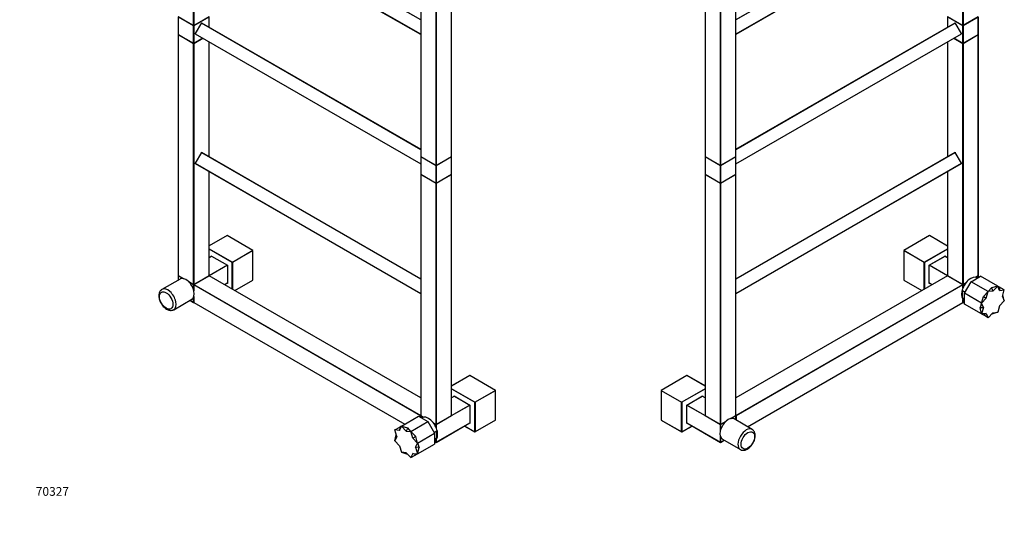
# Model space of a CAD drawing. Units: millimetres. Extents: x 0 to 1374, y 0 to 2763.
# Drawn here: x 0 to 1349, y 0 to 682 of the extents above; entities that cross this region are included whole.
import ezdxf
from ezdxf import colors
from ezdxf.entities.mleader import LeaderData, LeaderLine
from ezdxf.math import Vec2, Vec3

# ---------------------------------------------------------------- set-up
doc = ezdxf.new("R2010")
doc.units = ezdxf.units.MM
for name, color, linetype in [('DV6_Défaut', 7, 'Continuous'), ('DV7_Défaut', 7, 'Continuous'), ('Défaut', 7, 'Continuous')]:
    doc.layers.add(name, color=color, linetype=linetype)

# ---------------------------------------------------------------- blocks, each defined once
blk = doc.blocks.new('_DOT')
at = {"color": 0}
blk.add_line((0, 0), (-1, 0), dxfattribs=at)
at = {"color": 0, "const_width": 0.333}
blk.add_lwpolyline([(-0.1665, 0, 1), (0.1665, 0, 1)], format="xyb", close=True, dxfattribs=at)
blk = doc.blocks.new('SE5')
at = {"layer": 'DV6_Défaut', "color": 7, "linetype": 'Continuous'}
for p, q in [((1292.4, 674.5), (1292.4, 1004.8)), ((1292.7, 1004.8), (1292.7, 674.5)), ((1281.7, 855.7), (981.3, 682.2)), ((1281.9, 855.5), (981.3, 682)), ((1290.5, 840.7), (981.3, 662.3)), ((1290.5, 840.5), (981.3, 662)), ((939.1, 825.1), (939.1, 494.8)), ((939.1, 825), (939.1, 494.7)), ((981.3, 494.8), (981.3, 825.1)), ((981.3, 494.7), (981.3, 825)), ((960.1, 482.6), (960.1, 813)), ((960.4, 813), (960.4, 482.6)), ((981.3, 504.7), (1281.7, 678.1)), ((981.3, 504.4), (1281.9, 678)), ((1271.4, 686.3), (1271.4, 672.1)), ((1271.5, 686.6), (1292.4, 674.5)), ((1271.5, 686.5), (1292.5, 674.4)), ((1271.5, 686.2), (1271.5, 672.2)), ((1292.4, 674.2), (1271.5, 686.2)), ((1290.5, 663.1), (1281.9, 678)), ((1282, 678), (1281.9, 678)), ((1290.5, 663.2), (1282, 678)), ((1292.7, 674.5), (1313.6, 686.6)), ((1292.7, 674.4), (1313.6, 686.5)), ((1313.6, 686.2), (1292.7, 674.2)), ((1313.6, 662.1), (1313.6, 686.2)), ((1313.7, 662.1), (1313.7, 686.3)), ((981.3, 484.7), (1290.5, 663.1)), ((981.3, 484.5), (1290.5, 662.9)), ((1290.5, 663.2), (1290.5, 663.1)), ((1292.4, 650), (1292.4, 674.2)), ((1292.7, 674.2), (1292.7, 650)), ((1292.7, 650), (1313.6, 662.1)), ((1292.7, 649.9), (1313.6, 662)), ((1313.6, 661.7), (1292.7, 649.7)), ((1313.6, 331.4), (1313.6, 661.7)), ((1313.7, 331.5), (1313.7, 661.8)), ((1271.4, 651.9), (1271.4, 494.5)), ((1271.5, 652), (1271.5, 494.6)), ((1292.4, 649.7), (1280, 656.9)), ((1280.2, 657), (1292.4, 650)), ((1280.2, 657), (1292.5, 649.9)), ((1292.4, 319.3), (1292.4, 649.7)), ((1292.7, 649.7), (1292.7, 319.3)), ((981.3, 327.1), (1281.7, 500.5)), ((981.3, 326.8), (1281.9, 500.4)), ((1290.5, 485.6), (1281.9, 500.4)), ((1282, 500.4), (1281.9, 500.4)), ((1290.5, 485.6), (1282, 500.4)), ((939.1, 494.7), (960.1, 482.6)), ((960.1, 482.3), (939.1, 494.4)), ((939.1, 494.4), (939.1, 470.2)), ((939.1, 494.4), (939.1, 470.3)), ((939.2, 494.6), (960.1, 482.5)), ((960.3, 482.5), (981.2, 494.6)), ((960.4, 482.6), (981.3, 494.7)), ((981.3, 494.4), (960.4, 482.3)), ((981.3, 470.2), (981.3, 494.4)), ((981.3, 470.3), (981.3, 494.4)), ((960.1, 458.1), (960.1, 482.3)), ((960.4, 482.3), (960.4, 458.1)), ((981.3, 307.1), (1290.5, 485.6)), ((981.3, 306.9), (1290.5, 485.3)), ((1271.4, 474.3), (1271.4, 331.5)), ((1271.5, 474.4), (1271.5, 331.4)), ((1290.5, 485.6), (1290.5, 485.6)), ((939.1, 470.2), (960.1, 458.1)), ((960.1, 457.8), (939.1, 469.9)), ((939.1, 469.9), (939.1, 139.5)), ((939.1, 469.9), (939.1, 139.6)), ((939.2, 470.1), (960.1, 458)), ((960.3, 458), (981.2, 470.1)), ((960.4, 458.1), (981.3, 470.2)), ((981.3, 469.9), (960.4, 457.8)), ((981.3, 139.5), (981.3, 469.9)), ((981.3, 139.6), (981.3, 469.9)), ((960.1, 127.4), (960.1, 457.8)), ((960.4, 457.8), (960.4, 127.4)), ((1246.5, 386.3), (1211.4, 366)), ((1246.6, 386.3), (1211.5, 366)), ((1271.4, 371.9), (1246.6, 386.3)), ((1271.4, 372), (1246.7, 386.3)), ((1211.3, 365.8), (1211.3, 325.3)), ((1211.4, 365.8), (1211.4, 325.3)), ((1239.4, 349.6), (1211.4, 365.8)), ((1211.5, 366), (1239.5, 349.8)), ((1239.5, 349.8), (1271.4, 368.3)), ((1271.4, 367.9), (1239.7, 349.6)), ((1246.3, 345.8), (1268.1, 358.3)), ((1246.4, 345.7), (1267.9, 358.2)), ((1271.4, 355.6), (1267.4, 357.9)), ((1271.4, 355.7), (1267.5, 357.9)), ((1267.8, 357.7), (1267.8, 358.1)), ((1268.1, 358.3), (1268.1, 357.6)), ((1239.4, 312.8), (1239.4, 349.6)), ((1239.7, 349.6), (1239.7, 312.9)), ((1246.3, 320.6), (1246.3, 345.8)), ((1246.3, 345.8), (1246.4, 345.7)), ((1246.4, 320.8), (1246.4, 345.7)), ((1271.3, 331.2), (1246.4, 345.6)), ((1246.5, 345.8), (1271.4, 331.4)), ((1271.2, 331.2), (981.3, 163.8)), ((1271.3, 331.1), (981.3, 163.7)), ((1211.4, 325.3), (1236.2, 310.9)), ((1211.4, 325.2), (1236.2, 310.9)), ((1292.3, 319.1), (1271.3, 331.1)), ((1292.4, 319.1), (1271.4, 331.2)), ((1271.5, 331.4), (1292.4, 319.3)), ((1271.5, 331.3), (1292.5, 319.2)), ((1303.9, 323.1), (1316.7, 330.5)), ((1309.9, 329.3), (1313.6, 331.4)), ((1310, 329.2), (1313.6, 331.3)), ((1313.6, 331.1), (1310.4, 329.2)), ((1312.7, 328.2), (1312.2, 328.5)), ((1313.6, 328.7), (1313.6, 331.1)), ((1313.7, 328.7), (1313.7, 331.1)), ((1340.1, 317), (1316.7, 330.5)), ((981.4, 139.6), (1292.3, 319.1)), ((1292.4, 318.8), (981.6, 139.3)), ((1247, 321), (1246.3, 320.6)), ((1246.4, 321.4), (1250.4, 319.1)), ((1246.4, 321.3), (1250.3, 319.1)), ((1246.4, 321), (1246.7, 321.1)), ((1291.9, 300.7), (1291.9, 310.4)), ((1295.4, 308.4), (1291.9, 310.4)), ((1292.4, 314.4), (1292.4, 318.8)), ((1292.5, 314.5), (1292.5, 318.9)), ((1292.7, 319.3), (1296.5, 321.5)), ((1292.7, 319.2), (1296.4, 321.4)), ((1296.1, 320.9), (1292.7, 319)), ((1292.7, 319), (1292.7, 315.1)), ((1294.7, 307.3), (1303.9, 323.1)), ((1327.2, 309.6), (1303.9, 323.1)), ((1327.2, 309.6), (1331.6, 314.5)), ((1340.1, 317), (1331.6, 314.5)), ((1331.6, 314.5), (1333.6, 310.2)), ((1333.6, 310.2), (1340.1, 317)), ((1340.1, 317), (1342.6, 315.6)), ((1342.7, 311.1), (1340.1, 317)), ((1342.6, 315.6), (1342.7, 311.1)), ((1349.2, 311.8), (1342.6, 315.6)), ((1342.7, 311.1), (1349.2, 311.8)), ((1346.5, 302.8), (1349.2, 311.8)), ((1291.9, 300.7), (1294.7, 299.1)), ((1292.4, 294.6), (1292.4, 298.9)), ((1292.5, 294.7), (1292.5, 298.8)), ((1292.7, 298.6), (1292.7, 294.8)), ((1294.2, 297.3), (1294.7, 297)), ((1318.1, 293.8), (1294.7, 307.3)), ((1294.7, 292.4), (1294.7, 307.3)), ((1318.1, 293.8), (1320.6, 302.9)), ((1324.5, 300.6), (1318.1, 293.8)), ((1327.2, 309.6), (1320.6, 302.9)), ((1320.6, 302.9), (1324.5, 300.6)), ((1324.5, 300.6), (1327.2, 309.6)), ((1333.6, 310.2), (1327.2, 309.6)), ((1342.7, 290.1), (1349.2, 296.9)), ((1346.5, 302.8), (1349.2, 296.9)), ((1349.2, 296.9), (1347.2, 305.2)), ((997.3, 124.3), (1292.4, 294.6)), ((997.3, 124.2), (1292.4, 294.6)), ((1292.7, 294.8), (1294.7, 296)), ((1292.7, 294.7), (1294.7, 295.9)), ((1318.1, 278.9), (1294.7, 292.4)), ((1318.1, 293.8), (1316.1, 287.5)), ((1316.1, 287.5), (1320.8, 287.9)), ((1318.1, 278.9), (1316.1, 287.5)), ((1320.8, 287.9), (1318.1, 293.8)), ((1320.8, 287.9), (1318.1, 278.9)), ((1342.7, 290.1), (1340.1, 281.1)), ((1324.5, 279.6), (1318.1, 278.9)), ((1318.1, 278.9), (1320.6, 277.5)), ((1320.6, 277.5), (1324.5, 279.6)), ((1327.2, 273.7), (1320.6, 277.5)), ((1324.5, 279.6), (1327.2, 273.7)), ((1333.6, 280.5), (1327.2, 273.7)), ((1340.1, 281.1), (1331.9, 278.6)), ((1333.6, 280.5), (1340.1, 281.1)), ((914.3, 194.4), (879, 174)), ((914.2, 194.4), (879, 174.1)), ((939.1, 180), (914.3, 194.4)), ((939.1, 180.1), (914.4, 194.4)), ((907, 157.9), (939.1, 176.4)), ((939.1, 176.1), (907.3, 157.7)), ((879, 174), (879, 174.1)), ((879, 174.1), (879, 133.5)), ((879, 174), (907, 157.9)), ((879, 174), (879, 133.4)), ((914, 153.9), (935.8, 166.5)), ((914, 153.8), (935.6, 166.3)), ((939.1, 163.7), (935.1, 166)), ((939.1, 163.8), (935.2, 166)), ((935.5, 165.9), (935.5, 166.2)), ((935.8, 166.5), (935.8, 165.7)), ((907, 117.2), (907, 157.9)), ((907.3, 157.7), (907, 157.9)), ((907.3, 157.7), (907.3, 117.2)), ((914, 128.7), (914, 153.9)), ((914, 153.8), (914, 153.9)), ((914, 128.9), (914, 153.8)), ((960.1, 127.1), (914, 153.7)), ((914.2, 153.9), (939.1, 139.5)), ((939.1, 139.5), (960.1, 127.4)), ((939.2, 139.4), (960.1, 127.3)), ((974.2, 135.4), (981.3, 139.5)), ((974.4, 135.5), (981.2, 139.4)), ((981.3, 139.2), (975, 135.6)), ((981.3, 139.6), (981.4, 139.6)), ((981.3, 133.5), (981.3, 139.3)), ((981.3, 133.5), (981.3, 139.2)), ((981.6, 139.3), (981.6, 133.3)), ((879, 133.4), (907, 117.2)), ((879.1, 133.3), (907.1, 117.1)), ((907.3, 117.2), (921.3, 125.3)), ((907.3, 117.1), (921.3, 125.2)), ((914, 129.5), (960.1, 102.9)), ((914, 129.4), (960.1, 102.8)), ((914, 129.1), (914.3, 129.3)), ((914.6, 129.1), (914, 128.7)), ((960.1, 118.6), (960.1, 127.1)), ((960.3, 127.3), (967.4, 131.4)), ((960.4, 127.4), (967.6, 131.6)), ((966.8, 130.8), (960.4, 127.1)), ((960.4, 127.1), (960.4, 119.7)), ((1003.6, 120.6), (978.9, 134.9)), ((960.1, 102.9), (960.1, 110.9)), ((960.4, 110.2), (960.4, 102.9)), ((960.3, 102.8), (965.3, 105.7)), ((960.4, 102.9), (965.3, 105.8)), ((962.9, 107.2), (987.6, 92.9))]:
    blk.add_line(p, q, dxfattribs=at)
for centre, start, end in [((1281.8, 677.9), 30, 120), ((1290.4, 663.1), 300, 30), ((1292.6, 674.6), 240, 300), ((1313.5, 662.1), 300, 0), ((1313.5, 661.8), 0, 54.7356), ((1292.6, 650.1), 240, 300), ((1281.8, 500.3), 30, 120), ((939.3, 494.8), 180, 240), ((939.3, 494.4), 125.2644, 180), ((981.1, 494.8), 300, 0), ((981.1, 494.4), 0, 54.7356), ((960.2, 482.7), 240, 300), ((1290.4, 485.5), 300, 30), ((939.3, 470.3), 180, 240), ((939.3, 469.9), 125.2644, 180), ((981.1, 470.3), 300, 360), ((981.1, 469.9), 0, 54.7356), ((960.2, 458.2), 240, 300), ((1246.6, 386.1), 60, 120), ((1211.5, 365.8), 120, 180), ((1211.5, 325.3), 180, 240), ((1271.3, 331), 60, 120), ((1271.6, 331.5), 180, 240), ((1313.5, 331.5), 300, 0), ((1313.5, 331.1), 0, 54.7356), ((1292.3, 318.9), 0, 60), ((1292.6, 319.4), 240, 300), ((1292.3, 294.7), 300, 0), ((1292.6, 294.9), 245.2644, 300), ((914.3, 194.2), 60, 120), ((939.3, 139.6), 180, 240), ((981.1, 139.6), 300, 0), ((981.1, 139.3), 0, 54.7356), ((879.2, 133.5), 180, 240), ((960.2, 127.5), 240, 300), ((907.2, 117.3), 240, 300), ((960.2, 103), 240, 300)]:
    blk.add_arc(centre, 0.2, start, end, dxfattribs=at)
for centre, major_axis, start_param, end_param in [((1281.8, 677.9), (0.1, -0.173), 1.570796, 3.141593), ((1290.4, 663.1), (0.1, -0.173), 0, 1.570796), ((1292.6, 674.6), (0.2, 0), 3.926991, 5.497787), ((1292.6, 674.6), (0.1, 0.173), 2.356194, 3.141593), ((1292.6, 674.2), (0.1, 0.173), 1.090937, 2.356194), ((1292.6, 674.2), (0.2, 0), 3.926991, 5.497787), ((1292.6, 674.2), (0.1, -0.173), 0.785398, 2.050655), ((1292.6, 674.6), (-0.1, 0.173), 3.141593, 3.926991), ((1313.5, 661.8), (0.1, -0.173), 0.785398, 1.997875), ((1313.5, 662.1), (-0.2, 0), 2.356194, 3.141593), ((1313.5, 662.1), (-0.1, 0.173), 3.141593, 3.926991), ((1313.5, 661.8), (-0.2, 0), 2.356194, 3.141593), ((1292.6, 650.1), (0.1, 0.173), 2.356194, 3.141593), ((1292.6, 650.1), (0.2, 0), 3.926991, 5.497787), ((1292.6, 649.7), (-0.1, -0.173), 4.23253, 5.497787), ((1292.6, 649.7), (-0.2, 0), 0.785398, 2.356194), ((1292.6, 649.7), (0.1, -0.173), 0.785398, 2.050655), ((1292.6, 650.1), (-0.1, 0.173), 3.141593, 3.926991), ((1281.8, 500.3), (0.1, -0.173), 1.570796, 3.141593), ((939.3, 494.8), (0.2, 0), 3.141593, 3.926991), ((939.3, 494.8), (0.1, 0.173), 2.356194, 3.141593), ((939.3, 494.4), (-0.1, -0.173), 4.28531, 5.497787), ((939.3, 494.4), (0.2, 0), 3.141593, 3.926991), ((981.1, 494.8), (-0.1, 0.173), 3.141593, 3.926991), ((981.1, 494.4), (-0.1, 0.173), 3.926991, 5.139468), ((981.1, 494.8), (-0.2, 0), 2.356194, 3.141593), ((981.1, 494.4), (-0.2, 0), 2.356194, 3.141593), ((960.2, 482.7), (0.2, 0), 3.926991, 5.497787), ((960.2, 482.7), (0.1, 0.173), 2.356194, 3.141593), ((960.2, 482.4), (-0.1, -0.173), 4.23253, 5.497787), ((960.2, 482.4), (0.2, 0), 3.926991, 5.497787), ((960.2, 482.7), (-0.1, 0.173), 3.141593, 3.926991), ((960.2, 482.4), (0.1, -0.173), 0.785398, 2.050655), ((1290.4, 485.5), (0.1, -0.173), 0, 1.570796), ((939.3, 470.3), (0.2, 0), 3.141593, 3.926991), ((939.3, 470.3), (0.1, 0.173), 2.356194, 3.141593), ((939.3, 469.9), (-0.1, -0.173), 4.28531, 5.497787), ((939.3, 469.9), (0.2, 0), 3.141593, 3.926991), ((981.1, 470.3), (-0.1, 0.173), 3.141593, 3.926991), ((981.1, 469.9), (-0.1, 0.173), 3.926991, 5.139468), ((981.1, 470.3), (-0.2, 0), 2.356194, 3.141593), ((981.1, 469.9), (-0.2, 0), 2.356194, 3.141593), ((960.2, 458.2), (0.2, 0), 3.926991, 5.497787), ((960.2, 458.2), (0.1, 0.173), 2.356194, 3.141593), ((960.2, 457.9), (-0.1, -0.173), 4.23253, 5.497787), ((960.2, 457.9), (-0.2, 0), 0.785398, 2.356194), ((960.2, 458.2), (-0.1, 0.173), 3.141593, 3.926991), ((960.2, 457.9), (-0.1, 0.173), 3.926991, 5.192248), ((1246.6, 386.1), (0.1, -0.173), 2.356194, 3.141593), ((1246.6, 386.1), (-0.1, -0.173), 3.141593, 3.926991), ((1211.5, 365.8), (0.2, 0), 3.141593, 3.926991), ((1211.5, 365.8), (0.1, -0.173), 2.356194, 3.141593), ((1211.5, 365.8), (0.1, 0.173), 0.785398, 2.356194), ((1267.9, 358.4), (-0.141, -0.245), 0.785398, 1.570796), ((1239.5, 349.7), (0.1, 0.173), 0.785398, 2.356194), ((1239.5, 349.7), (-0.2, 0), 0.785398, 2.356194), ((1239.5, 349.7), (-0.1, 0.173), 3.926991, 5.497787), ((1211.5, 325.3), (0.2, 0), 3.141593, 3.926991), ((1211.5, 325.3), (0.1, 0.173), 2.356194, 3.141593), ((1271.3, 331), (0.1, -0.173), 2.356194, 3.141593), ((1271.3, 331), (-0.1, -0.173), 3.141593, 3.926991), ((1271.6, 331.5), (0.2, 0), 3.141593, 3.926991), ((1271.6, 331.5), (0.1, 0.173), 2.356194, 3.141593), ((1303.2, 312.9), (9, 15.6), 0, 3.141593), ((1313.5, 331.1), (-0.1, 0.173), 3.926991, 5.139468), ((1313.5, 331.5), (-0.2, 0), 2.356194, 3.141593), ((1313.5, 331.5), (-0.1, 0.173), 3.141593, 3.926991), ((1313.5, 331.1), (-0.2, 0), 2.356194, 3.141593), ((1246.2, 320.7), (-0.141, -0.245), 1.570796, 2.356194), ((1303.9, 312.5), (-9, -15.6), 5.162891, 5.832683), ((1292.3, 318.9), (-0.1, 0.173), 3.926991, 5.497787), ((1292.3, 318.9), (-0.1, -0.173), 3.141593, 3.926991), ((1292.6, 319.4), (0.2, 0), 3.926991, 5.497787), ((1292.6, 319.4), (0.1, 0.173), 2.356194, 3.141593), ((1292.6, 319.1), (0.1, 0.173), 1.090937, 2.050655), ((1292.3, 318.9), (-0.2, 0), 2.356194, 3.141593), ((1292.6, 319.1), (-0.2, 0), 1.090937, 2.356194), ((1292.6, 319.1), (-0.1, 0.173), 3.926991, 5.192248), ((1292.6, 319.4), (-0.1, 0.173), 3.141593, 3.926991), ((1292.3, 294.7), (-0.2, 0), 2.356194, 3.141593), ((1292.3, 294.7), (-0.1, 0.173), 3.141593, 3.926991), ((1292.6, 294.9), (0.2, 0), 4.28531, 5.497787), ((1292.6, 294.9), (-0.1, 0.173), 3.141593, 3.926991), ((914.3, 194.2), (0.1, -0.173), 2.356194, 3.141593), ((914.3, 194.2), (-0.1, -0.173), 3.141593, 3.926991), ((935.6, 166.5), (0.141, 0.245), 3.926991, 4.712389), ((939.3, 139.6), (0.2, 0), 3.141593, 3.926991), ((939.3, 139.6), (0.1, 0.173), 2.356194, 3.141593), ((970.9, 121), (8, 13.9), 0, 3.141593), ((981.1, 139.6), (-0.1, 0.173), 3.141593, 3.926991), ((981.1, 139.3), (-0.1, 0.173), 3.926991, 5.139468), ((981.1, 139.6), (-0.2, 0), 2.356194, 3.141593), ((981.4, 139.4), (0.1, 0.173), 0.785398, 2.050655), ((981.1, 139.3), (-0.2, 0), 2.356194, 3.141593), ((981.4, 139.4), (0.2, 0), 4.23253, 5.497787), ((981.4, 139.4), (0.1, -0.173), 0.785398, 2.356194), ((879.2, 133.5), (0.2, 0), 3.141593, 3.926991), ((879.2, 133.5), (0.1, 0.173), 2.356194, 3.141593), ((913.8, 128.8), (0.141, 0.245), 4.712389, 5.497787), ((960.2, 127.5), (0.2, 0), 3.926991, 5.497787), ((960.2, 127.5), (0.1, 0.173), 2.356194, 3.141593), ((960.2, 127.2), (0.1, 0.173), 1.090937, 2.356194), ((960.2, 127.2), (0.2, 0), 3.926991, 5.497787), ((960.2, 127.5), (-0.1, 0.173), 3.141593, 3.926991), ((960.2, 127.2), (0.1, -0.173), 0.785398, 2.050655), ((995.6, 106.7), (8, 13.9), 0, 3.126563), ((907.2, 117.3), (0.1, 0.173), 2.356194, 3.141593), ((907.2, 117.3), (0.2, 0), 3.926991, 5.497787), ((907.2, 117.3), (-0.1, 0.173), 3.141593, 3.926991), ((995.6, 106.7), (8, 13.9), 6.282337, 6.283185), ((960.2, 103), (0.1, 0.173), 2.356194, 3.141593), ((960.2, 103), (0.2, 0), 3.926991, 5.497787), ((960.2, 103), (-0.1, 0.173), 3.141593, 3.926991)]:
    blk.add_ellipse(centre, major_axis=major_axis, ratio=0.57735, start_param=start_param, end_param=end_param, dxfattribs=at)
blk.add_ellipse((997.8, 105.5), major_axis=(-6.5, -11.3), ratio=0.57735, dxfattribs=at)
blk.add_open_spline([(987.5, 93), (987.6, 92.9), (988.3, 92.4), (989.8, 92), (991.8, 91.8), (994, 92.1), (996.2, 92.9), (998.4, 94.2), (1000.5, 96), (1002.5, 98.2), (1004.3, 100.6), (1005.7, 103.3), (1006.9, 106), (1007.6, 108.9), (1007.9, 111.6), (1007.8, 114.2), (1007.2, 116.4), (1006.2, 118.3), (1005, 119.7), (1004.1, 120.3), (1003.6, 120.5)], degree=3, knots=[0, 0, 0, 0, 0.012317, 0.067094, 0.121255, 0.176861, 0.235283, 0.29632, 0.358625, 0.420894, 0.48293, 0.544887, 0.607015, 0.669541, 0.732773, 0.796906, 0.854693, 0.909689, 0.962444, 1, 1, 1, 1], dxfattribs=at)
blk = doc.blocks.new('SE6')
at = {"layer": 'DV7_Défaut', "color": 7, "linetype": 'Continuous'}
for p, q in [((238.2, 674.5), (238.2, 1004.8)), ((238.5, 1004.8), (238.5, 674.5)), ((549.6, 682), (249, 855.5)), ((549.6, 682.2), (249.2, 855.7)), ((549.6, 662.3), (240.5, 840.7)), ((549.6, 662), (240.5, 840.5)), ((549.6, 825.1), (549.6, 494.8)), ((549.7, 825), (549.7, 494.7)), ((591.8, 494.7), (591.8, 825)), ((591.9, 494.8), (591.9, 825.1)), ((570.6, 482.6), (570.6, 813)), ((570.9, 813), (570.9, 482.6)), ((217.3, 686.6), (238.2, 674.5)), ((217.3, 686.3), (217.3, 662.1)), ((238.2, 674.2), (217.3, 686.2)), ((217.3, 686.2), (217.3, 662.1)), ((217.4, 686.5), (238.3, 674.4)), ((238.5, 674.5), (259.5, 686.6)), ((238.5, 674.4), (259.4, 686.5)), ((259.5, 686.2), (238.5, 674.2)), ((249, 678), (240.4, 663.2)), ((249, 678), (240.5, 663.1)), ((249, 678), (549.6, 504.4)), ((249, 678), (249, 678)), ((249.2, 678.1), (549.6, 504.7)), ((259.5, 672.1), (259.5, 686.3)), ((259.5, 672.2), (259.5, 686.2)), ((217.3, 662.1), (238.2, 650)), ((217.3, 661.8), (217.3, 331.5)), ((217.3, 661.7), (217.3, 331.4)), ((238.2, 649.7), (217.3, 661.7)), ((217.4, 662), (238.3, 649.9)), ((238.2, 650), (238.2, 674.2)), ((238.5, 674.2), (238.5, 650)), ((240.4, 663.2), (240.5, 663.1)), ((240.5, 663.1), (549.6, 484.7)), ((240.5, 662.9), (549.6, 484.5)), ((238.2, 319.3), (238.2, 649.7)), ((238.5, 650), (250.7, 657)), ((238.5, 649.9), (250.8, 657)), ((251, 656.9), (238.5, 649.7)), ((238.5, 649.7), (238.5, 319.3)), ((259.5, 494.6), (259.5, 652)), ((259.5, 494.5), (259.5, 651.9)), ((249, 500.4), (240.4, 485.6)), ((249, 500.4), (240.5, 485.6)), ((249, 500.4), (549.6, 326.8)), ((249, 500.4), (249, 500.4)), ((249.2, 500.5), (549.6, 327.1)), ((549.6, 494.4), (549.6, 470.3)), ((549.7, 494.7), (570.6, 482.6)), ((549.7, 494.6), (570.6, 482.5)), ((570.6, 482.3), (549.7, 494.4)), ((549.7, 494.4), (549.7, 470.2)), ((570.8, 482.5), (591.8, 494.6)), ((570.9, 482.6), (591.8, 494.7)), ((591.8, 494.4), (570.9, 482.3)), ((591.8, 470.2), (591.8, 494.4)), ((591.9, 470.3), (591.9, 494.4)), ((240.4, 485.6), (240.5, 485.6)), ((240.5, 485.6), (549.6, 307.1)), ((240.5, 485.3), (549.6, 306.9)), ((259.5, 331.4), (259.5, 474.4)), ((259.5, 331.5), (259.5, 474.3)), ((570.6, 458.1), (570.6, 482.3)), ((570.9, 482.3), (570.9, 458.1)), ((549.6, 469.9), (549.6, 139.6)), ((549.7, 470.2), (570.6, 458.1)), ((549.7, 470.1), (570.6, 458)), ((570.6, 457.8), (549.7, 469.9)), ((549.7, 469.9), (549.7, 139.5)), ((570.8, 458), (591.8, 470.1)), ((570.9, 458.1), (591.8, 470.2)), ((591.8, 469.9), (570.9, 457.8)), ((591.8, 139.5), (591.8, 469.9)), ((591.9, 139.6), (591.9, 469.9)), ((570.6, 127.4), (570.6, 457.8)), ((570.9, 457.8), (570.9, 127.4)), ((284.2, 386.3), (259.5, 372.1)), ((319.4, 366), (284.2, 386.3)), ((319.5, 366), (284.3, 386.3)), ((259.5, 368.3), (291.4, 349.8)), ((291.3, 349.6), (259.5, 367.9)), ((291.4, 349.8), (319.4, 366)), ((319.6, 365.8), (291.6, 349.6)), ((319.6, 325.3), (319.6, 365.8)), ((319.6, 325.3), (319.6, 365.8)), ((263.5, 357.9), (259.5, 355.6)), ((263.4, 357.9), (259.5, 355.7)), ((262.9, 357.6), (262.9, 358.3)), ((262.9, 358.3), (284.6, 345.8)), ((263, 358.2), (284.6, 345.7)), ((263.1, 358.1), (263.1, 357.7)), ((259.5, 331.4), (284.4, 345.8)), ((284.6, 345.6), (259.7, 331.2)), ((284.6, 345.8), (284.6, 320.6)), ((284.6, 345.8), (284.6, 345.7)), ((284.6, 345.7), (284.6, 320.8)), ((291.3, 312.9), (291.3, 349.6)), ((291.6, 349.6), (291.6, 312.8)), ((219.7, 326.7), (195, 312.5)), ((217.3, 331.4), (224.4, 327.3)), ((223.6, 327.4), (217.3, 331.1)), ((217.3, 331.1), (217.3, 325.4)), ((217.3, 331.1), (217.3, 325.3)), ((217.4, 331.3), (224.2, 327.3)), ((238.5, 319.3), (259.5, 331.4)), ((238.5, 319.2), (259.4, 331.3)), ((259.5, 331.2), (238.6, 319.1)), ((259.6, 331.1), (238.7, 319.1)), ((549.6, 163.7), (259.6, 331.1)), ((549.6, 163.8), (259.7, 331.2)), ((294.7, 310.9), (319.6, 325.3)), ((294.8, 310.9), (319.5, 325.2)), ((231, 323.5), (238.2, 319.3)), ((231.2, 323.3), (238.3, 319.2)), ((238.2, 319), (231.8, 322.7)), ((238.2, 311.6), (238.2, 319)), ((238.5, 318.9), (238.5, 310.7)), ((549.4, 139.3), (238.5, 318.8)), ((238.5, 318.8), (238.5, 310.5)), ((238.7, 319.1), (549.5, 139.6)), ((280.6, 319.1), (284.6, 321.4)), ((280.6, 319.1), (284.6, 321.3)), ((284.6, 320.6), (284, 321)), ((284.3, 321.1), (284.6, 321)), ((211, 284.7), (235.7, 299)), ((233.3, 297.7), (238.2, 294.8)), ((233.3, 297.6), (238.3, 294.7)), ((238.2, 294.8), (238.2, 302)), ((238.5, 302.8), (238.5, 294.6)), ((238.5, 302.6), (238.5, 294.7)), ((238.5, 294.6), (527.7, 127.7)), ((238.6, 294.6), (527.6, 127.7)), ((616.7, 194.4), (591.9, 180)), ((616.6, 194.4), (591.9, 180.1)), ((651.8, 174.1), (616.7, 194.4)), ((651.9, 174.1), (616.8, 194.4)), ((591.9, 176.4), (623.8, 158)), ((623.6, 157.7), (591.9, 176.1)), ((595.8, 166), (591.9, 163.7)), ((595.8, 166), (591.9, 163.8)), ((595.2, 166.5), (617, 153.9)), ((595.2, 165.7), (595.2, 166.5)), ((595.3, 166.3), (616.9, 153.8)), ((595.5, 166.2), (595.5, 165.9)), ((623.8, 158), (651.8, 174.1)), ((651.9, 173.9), (623.9, 157.7)), ((651.9, 133.2), (651.9, 173.9)), ((652, 133.4), (652, 174)), ((616.9, 153.7), (570.9, 127.1)), ((591.8, 139.5), (616.8, 153.9)), ((617, 153.9), (616.9, 153.8)), ((616.9, 153.8), (616.9, 128.9)), ((617, 153.9), (617, 128.7)), ((623.6, 117.2), (623.6, 157.7)), ((623.9, 157.7), (623.9, 117.1)), ((523.2, 125.1), (546.5, 138.6)), ((546.5, 138.6), (559.4, 131.2)), ((549.4, 137), (549.4, 139.3)), ((549.5, 139.6), (549.6, 139.6)), ((549.6, 139.3), (549.6, 136.8)), ((549.7, 139.5), (553.3, 137.4)), ((549.7, 139.4), (553.3, 137.4)), ((549.7, 139.2), (549.7, 136.8)), ((552.9, 137.3), (549.7, 139.2)), ((551, 136.6), (550.5, 136.3)), ((570.8, 127.3), (591.8, 139.4)), ((570.9, 127.4), (591.8, 139.5)), ((514.1, 119.9), (520.7, 123.7)), ((520.5, 119.2), (523.2, 125.1)), ((520.7, 123.7), (520.5, 119.2)), ((523.2, 125.1), (520.7, 123.7)), ((523.2, 125.1), (531.7, 122.6)), ((529.6, 118.3), (523.2, 125.1)), ((531.7, 122.6), (529.6, 118.3)), ((536.1, 117.7), (531.7, 122.6)), ((536.1, 117.7), (559.4, 131.2)), ((559.4, 131.2), (568.5, 115.4)), ((566.8, 129.6), (570.6, 127.4)), ((566.8, 129.5), (570.6, 127.3)), ((570.6, 127.1), (567.2, 129.1)), ((570.6, 123.2), (570.6, 127.1)), ((570.8, 102.8), (616.9, 129.4)), ((570.9, 102.9), (616.9, 129.5)), ((570.9, 127.1), (570.9, 122.5)), ((609.6, 125.2), (623.8, 117.1)), ((609.7, 125.3), (623.6, 117.2)), ((617, 128.7), (616.3, 129.1)), ((616.6, 129.3), (616.9, 129.1)), ((651.9, 133.2), (623.9, 117.1)), ((520.5, 119.2), (514.1, 119.9)), ((516.8, 110.9), (514.1, 119.9)), ((514.1, 105), (516, 113.3)), ((516.8, 110.9), (514.1, 105)), ((529.6, 118.3), (536.1, 117.7)), ((536.1, 117.7), (542.7, 111)), ((538.7, 108.7), (536.1, 117.7)), ((542.7, 111), (538.7, 108.7)), ((538.7, 108.7), (545.2, 101.9)), ((545.2, 101.9), (542.7, 111)), ((545.2, 101.9), (568.5, 115.4)), ((567.9, 116.5), (571.4, 118.5)), ((568.5, 115.4), (568.5, 100.5)), ((571.4, 108.8), (568.5, 107.2)), ((571.4, 108.8), (571.4, 118.5)), ((520.5, 98.2), (514.1, 105)), ((520.5, 98.2), (523.2, 89.2)), ((542.5, 96), (545.2, 101.9)), ((547.2, 95.7), (542.5, 96)), ((542.5, 96), (545.2, 87)), ((545.2, 101.9), (547.2, 95.7)), ((545.2, 87), (568.5, 100.5)), ((545.2, 87), (547.2, 95.7)), ((568.5, 105.1), (569, 105.4)), ((568.5, 104.1), (570.6, 102.9)), ((568.5, 104), (570.6, 102.8)), ((570.6, 102.9), (570.6, 106.7)), ((570.9, 107), (570.9, 102.9)), ((529.6, 88.6), (523.2, 89.2)), ((523.2, 89.2), (531.4, 86.8)), ((529.6, 88.6), (536.1, 81.8)), ((538.7, 87.7), (536.1, 81.8)), ((536.1, 81.8), (542.7, 85.6)), ((542.7, 85.6), (538.7, 87.7)), ((538.7, 87.7), (545.2, 87)), ((545.2, 87), (542.7, 85.6))]:
    blk.add_line(p, q, dxfattribs=at)
for centre, start, end in [((249.1, 677.9), 60, 150), ((217.5, 662.1), 180, 240), ((217.5, 661.8), 125.2644, 180), ((238.4, 674.6), 240, 300), ((240.6, 663.1), 150, 240), ((238.4, 650.1), 240, 300), ((249.1, 500.3), 60, 150), ((549.8, 494.8), 180, 240), ((549.8, 494.4), 125.2644, 180), ((591.7, 494.8), 300, 0), ((591.7, 494.4), 0, 54.7356), ((240.6, 485.5), 150, 240), ((570.7, 482.7), 240, 300), ((549.8, 470.3), 180, 240), ((549.8, 469.9), 125.2644, 180), ((591.7, 470.3), 300, 0), ((591.7, 469.9), 0, 54.7358), ((570.7, 458.2), 240, 300), ((319.4, 365.8), 0, 60), ((217.5, 331.5), 180, 240), ((217.5, 331.1), 125.2644, 180), ((259.3, 331.5), 300, 360), ((259.6, 331), 60, 120), ((319.4, 325.3), 300, 0), ((238.4, 319.4), 240, 300), ((238.7, 318.9), 120, 180), ((238.4, 294.9), 240, 294.7356), ((238.7, 294.7), 180, 240), ((616.7, 194.2), 60, 120), ((651.8, 174), 0, 60), ((549.8, 139.6), 180, 240), ((549.8, 139.3), 125.2644, 180), ((591.7, 139.6), 300, 0), ((570.7, 127.5), 240, 300), ((570.7, 103), 240, 300)]:
    blk.add_arc(centre, 0.2, start, end, dxfattribs=at)
for centre, major_axis, start_param, end_param in [((249.1, 677.9), (0.1, 0.173), 0, 1.570796), ((217.5, 662.1), (0.2, 0), 3.141593, 3.926991), ((217.5, 662.1), (0.1, 0.173), 2.356194, 3.141593), ((217.5, 661.8), (0.1, 0.173), 1.143718, 2.356194), ((217.5, 661.8), (0.2, 0), 3.141593, 3.926991), ((238.4, 674.6), (0.1, 0.173), 2.356194, 3.141593), ((238.4, 674.6), (0.2, 0), 3.926991, 5.497787), ((238.4, 674.2), (0.1, 0.173), 1.090937, 2.356194), ((238.4, 674.2), (0.2, 0), 3.926991, 5.497787), ((238.4, 674.2), (-0.1, 0.173), 3.926991, 5.192248), ((238.4, 674.6), (-0.1, 0.173), 3.141593, 3.926991), ((240.6, 663.1), (0.1, 0.173), 1.570796, 3.141593), ((238.4, 650.1), (0.1, 0.173), 2.356194, 3.141593), ((238.4, 650.1), (0.2, 0), 3.926991, 5.497787), ((238.4, 649.7), (0.1, 0.173), 1.090937, 2.356194), ((238.4, 649.7), (-0.2, 0), 0.785398, 2.356194), ((238.4, 649.7), (-0.1, 0.173), 3.926991, 5.192248), ((238.4, 650.1), (-0.1, 0.173), 3.141593, 3.926991), ((249.1, 500.3), (0.1, 0.173), 0, 1.570796), ((549.8, 494.8), (0.2, 0), 3.141593, 3.926991), ((549.8, 494.4), (0.2, 0), 3.141593, 3.926991), ((549.8, 494.8), (0.1, 0.173), 2.356194, 3.141593), ((549.8, 494.4), (-0.1, -0.173), 4.28531, 5.497787), ((591.7, 494.4), (0.1, -0.173), 0.785398, 1.997875), ((591.7, 494.8), (-0.2, 0), 2.356194, 3.141593), ((591.7, 494.8), (-0.1, 0.173), 3.141593, 3.926991), ((591.7, 494.4), (-0.2, 0), 2.356194, 3.141593), ((240.6, 485.5), (0.1, 0.173), 1.570796, 3.141593), ((570.7, 482.7), (0.2, 0), 3.926991, 5.497787), ((570.7, 482.7), (0.1, 0.173), 2.356194, 3.141593), ((570.7, 482.4), (0.1, 0.173), 1.090937, 2.356194), ((570.7, 482.4), (0.2, 0), 3.926991, 5.497787), ((570.7, 482.7), (-0.1, 0.173), 3.141593, 3.926991), ((570.7, 482.4), (0.1, -0.173), 0.785398, 2.050655), ((549.8, 470.3), (0.2, 0), 3.141593, 3.926991), ((549.8, 469.9), (0.2, 0), 3.141593, 3.926991), ((549.8, 470.3), (0.1, 0.173), 2.356194, 3.141593), ((549.8, 469.9), (-0.1, -0.173), 4.28531, 5.497787), ((591.7, 469.9), (-0.1, 0.173), 3.926991, 5.139468), ((591.7, 470.3), (-0.2, 0), 2.356194, 3.141593), ((591.7, 470.3), (-0.1, 0.173), 3.141593, 3.926991), ((591.7, 469.9), (-0.2, 0), 2.356194, 3.141593), ((570.7, 458.2), (0.2, 0), 3.926991, 5.497787), ((570.7, 458.2), (0.1, 0.173), 2.356194, 3.141593), ((570.7, 457.9), (-0.1, -0.173), 4.23253, 5.497787), ((570.7, 457.9), (-0.2, 0), 0.785398, 2.356194), ((570.7, 458.2), (-0.1, 0.173), 3.141593, 3.926991), ((570.7, 457.9), (-0.1, 0.173), 3.926991, 5.192248), ((284.3, 386.1), (-0.141, 0.245), 5.497787, 6.283185), ((319.4, 365.8), (-0.1, -0.173), 3.141593, 3.926991), ((319.4, 365.8), (0.1, -0.173), 0.785398, 2.356194), ((319.4, 365.8), (-0.2, 0), 2.356194, 3.141593), ((263, 358.4), (-0.141, 0.245), 1.570796, 2.356194), ((291.4, 349.7), (0.1, 0.173), 0.785398, 2.356194), ((291.4, 349.7), (0.2, 0), 3.926991, 5.497787), ((291.4, 349.7), (0.1, -0.173), 0.785398, 2.356194), ((217.5, 331.5), (0.2, 0), 3.141593, 3.926991), ((217.5, 331.5), (0.1, 0.173), 2.356194, 3.141593), ((217.5, 331.1), (-0.1, -0.173), 4.28531, 5.497787), ((217.5, 331.1), (0.2, 0), 3.141593, 3.926991), ((227.7, 312.9), (8, -13.9), 0, 3.141593), ((259.3, 331.5), (-0.1, 0.173), 3.141593, 3.926991), ((259.3, 331.5), (-0.2, 0), 2.356194, 3.141593), ((259.6, 331), (0.1, -0.173), 2.356194, 3.141593), ((259.6, 331), (-0.1, -0.173), 3.141593, 3.926991), ((319.4, 325.3), (-0.1, 0.173), 3.141593, 3.926991), ((319.4, 325.3), (-0.2, 0), 2.356194, 3.141593), ((203, 298.6), (8, -13.9), 0, 3.147443), ((238.4, 319.4), (0.1, 0.173), 2.356194, 3.141593), ((238.4, 319.4), (0.2, 0), 3.926991, 5.497787), ((238.4, 319.1), (0.1, 0.173), 1.090937, 2.356194), ((238.4, 319.1), (0.2, 0), 3.926991, 5.192248), ((238.4, 319.1), (0.1, -0.173), 1.090937, 2.050655), ((238.4, 319.4), (-0.1, 0.173), 3.141593, 3.926991), ((238.7, 318.9), (-0.1, -0.173), 3.926991, 5.497787), ((238.7, 318.9), (0.2, 0), 3.141593, 3.926991), ((238.7, 318.9), (0.1, -0.173), 2.356194, 3.141593), ((284.8, 320.7), (-0.141, 0.245), 0.785398, 1.570796), ((203, 298.6), (8, -13.9), 6.277268, 6.283185), ((238.4, 294.9), (0.2, 0), 3.926991, 5.139468), ((238.4, 294.9), (0.1, 0.173), 2.356194, 3.141593), ((238.7, 294.7), (0.2, 0), 3.141593, 3.926991), ((238.7, 294.7), (0.1, 0.173), 2.356194, 3.141593), ((616.7, 194.2), (0.1, -0.173), 2.356194, 3.141593), ((616.7, 194.2), (-0.1, -0.173), 3.141593, 3.926991), ((595.3, 166.5), (0.141, -0.245), 4.712389, 5.497787), ((651.8, 174), (-0.1, -0.173), 3.141593, 3.926991), ((651.8, 174), (0.1, -0.173), 0.785398, 2.356194), ((651.8, 174), (-0.2, 0), 2.356194, 3.141593), ((623.8, 157.8), (-0.1, -0.173), 3.926991, 5.497787), ((623.8, 157.8), (-0.2, 0), 0.785398, 2.356194), ((623.8, 157.8), (0.1, -0.173), 0.785398, 2.356194), ((549.5, 139.4), (0.1, 0.173), 0.785398, 2.356194), ((549.5, 139.4), (0.2, 0), 3.926991, 5.192248), ((549.5, 139.4), (0.1, -0.173), 1.090937, 2.356194), ((549.8, 139.6), (0.2, 0), 3.141593, 3.926991), ((549.8, 139.3), (0.2, 0), 3.141593, 3.926991), ((549.8, 139.6), (0.1, 0.173), 2.356194, 3.141593), ((549.8, 139.3), (0.1, 0.173), 1.143718, 2.356194), ((560, 121), (9, -15.6), 0, 3.141593), ((591.7, 139.6), (-0.2, 0), 2.356194, 3.141593), ((591.7, 139.6), (-0.1, 0.173), 3.141593, 3.926991), ((570.7, 127.5), (0.2, 0), 3.926991, 5.497787), ((570.7, 127.5), (0.1, 0.173), 2.356194, 3.141593), ((570.7, 127.2), (0.1, 0.173), 1.090937, 2.356194), ((570.7, 127.2), (0.2, 0), 3.926991, 5.497787), ((570.7, 127.5), (-0.1, 0.173), 3.141593, 3.926991), ((570.7, 127.2), (0.1, -0.173), 0.785398, 2.050655), ((617.1, 128.8), (0.141, -0.245), 3.926991, 4.712389), ((651.8, 133.5), (0.141, -0.245), 0, 0.785398), ((559.3, 120.6), (9, -15.6), 0.450502, 1.120294), ((623.8, 117.3), (-0.141, 0.245), 1.570796, 3.141593), ((570.7, 103), (0.1, 0.173), 2.356194, 3.141593), ((570.7, 103), (-0.2, 0), 0.785398, 2.356194), ((570.7, 103), (-0.1, 0.173), 3.141593, 3.926991)]:
    blk.add_ellipse(centre, major_axis=major_axis, ratio=0.57735, start_param=start_param, end_param=end_param, dxfattribs=at)
blk.add_ellipse((200.8, 297.4), major_axis=(-6.5, 11.3), ratio=0.57735, dxfattribs=at)
for points, knots in [([(194.9, 312.4), (194.6, 312.2), (193.8, 311.7), (192.6, 310.4), (191.6, 308.6), (190.9, 306.4), (190.8, 304.9), (190.8, 303.9)], [0, 0, 0, 0, 0.109655, 0.322486, 0.535813, 0.757651, 1, 1, 1, 1]), ([(190.8, 303.9), (190.8, 303.4), (190.8, 302.1), (191.2, 299.7), (192.1, 296.9), (193.3, 294.2), (194.9, 291.6), (196.8, 289.2), (198.8, 287.2), (201.1, 285.5), (203.4, 284.4), (205.6, 283.8), (207.7, 283.7), (209.5, 284), (210.4, 284.5), (210.9, 284.8)], [0, 0, 0, 0, 0.046244, 0.131167, 0.215782, 0.300081, 0.384276, 0.468703, 0.553673, 0.639605, 0.726762, 0.805269, 0.879982, 0.951658, 1, 1, 1, 1])]:
    blk.add_open_spline(points, degree=3, knots=knots, dxfattribs=at)

msp = doc.modelspace()

# ---------------------------------------------------------------- block references
at = {"layer": 'Défaut'}
for name in ['SE6', 'SE5']:
    msp.add_blockref(name, (0, 0), dxfattribs=at)

# ---------------------------------------------------------------- leaders
at = {"layer": 'Défaut', "color": 7, "linetype": 'Continuous'}
ml = msp.add_multileader_mtext('Standard', dxfattribs=at)
ml.set_content('{\\pxsm0.9;\\fSolid Edge ISO|b1||i0||c0|p34;\\W1.;07/06/2022\\P}', color=256)
ml.set_leader_properties()
ml.set_arrow_properties(name='DOT')
ml.build(insert=Vec2(0, 0))
ml.multileader.update_dxf_attribs({"leader_type": 0, "dogleg_length": 0, "arrow_head_size": 12})
ctx = ml.context
ctx.base_point, ctx.char_height, ctx.arrow_head_size, ctx.landing_gap_size = Vec3(1067.4, 2756.1), 12, 12, 4.2
notes = []
notes.append((ctx, [(0, (0, 0, 0), (0, 0), (1, 0), 1, [])]))
ctx.mtext.insert = Vec3(1069.4, 2762.2)
ml = msp.add_multileader_mtext('Standard', dxfattribs=at)
ml.set_content('{\\pxsm0.9;\\fArial|b1||i0||c0|p34;\\W1.;TWS5H1\\P}', color=256)
ml.set_leader_properties()
ml.set_arrow_properties(name='DOT')
ml.build(insert=Vec2(0, 0))
ml.multileader.update_dxf_attribs({"leader_type": 0, "dogleg_length": 0, "arrow_head_size": 12})
ctx = ml.context
ctx.base_point, ctx.char_height, ctx.arrow_head_size, ctx.landing_gap_size = Vec3(348.2, 2755.9), 12, 12, 4.2
notes.append((ctx, [(0, (0, 0, 0), (0, 0), (1, 0), 1, [])]))
ctx.mtext.insert = Vec3(350.2, 2762)
ml = msp.add_multileader_mtext('Standard', dxfattribs=at)
ml.set_content('{\\pxsm0.9;\\fArial|b1||i0||c0|p34;\\W1.;70327\\P}', color=256)
ml.set_leader_properties()
ml.set_arrow_properties(name='DOT')
ml.build(insert=Vec2(0, 0))
ml.multileader.update_dxf_attribs({"leader_type": 0, "dogleg_length": 0, "arrow_head_size": 12})
ctx = ml.context
ctx.base_point, ctx.char_height, ctx.arrow_head_size, ctx.landing_gap_size = Vec3(20.1, 35.4), 12, 12, 4.2
notes.append((ctx, [(0, (0, 0, 0), (0, 0), (1, 0), 1, [])]))
ctx.mtext.insert = Vec3(22.1, 41.5)
for ctx, leaders in notes:
    for number, flags, end, landing, length, lines in leaders:
        leader = LeaderData()
        leader.index, (leader.has_last_leader_line, leader.has_dogleg_vector, leader.attachment_direction) = number, flags
        leader.last_leader_point, leader.dogleg_vector, leader.dogleg_length = Vec3(end), Vec3(landing), length
        for number, points, colour, breaks in lines:
            line = LeaderLine()
            line.index, line.vertices, line.color, line.breaks = number, Vec3.list(points), colors.encode_raw_color(colour), breaks
            leader.lines.append(line)
        ctx.leaders.append(leader)

doc.saveas('drawing.dxf')
